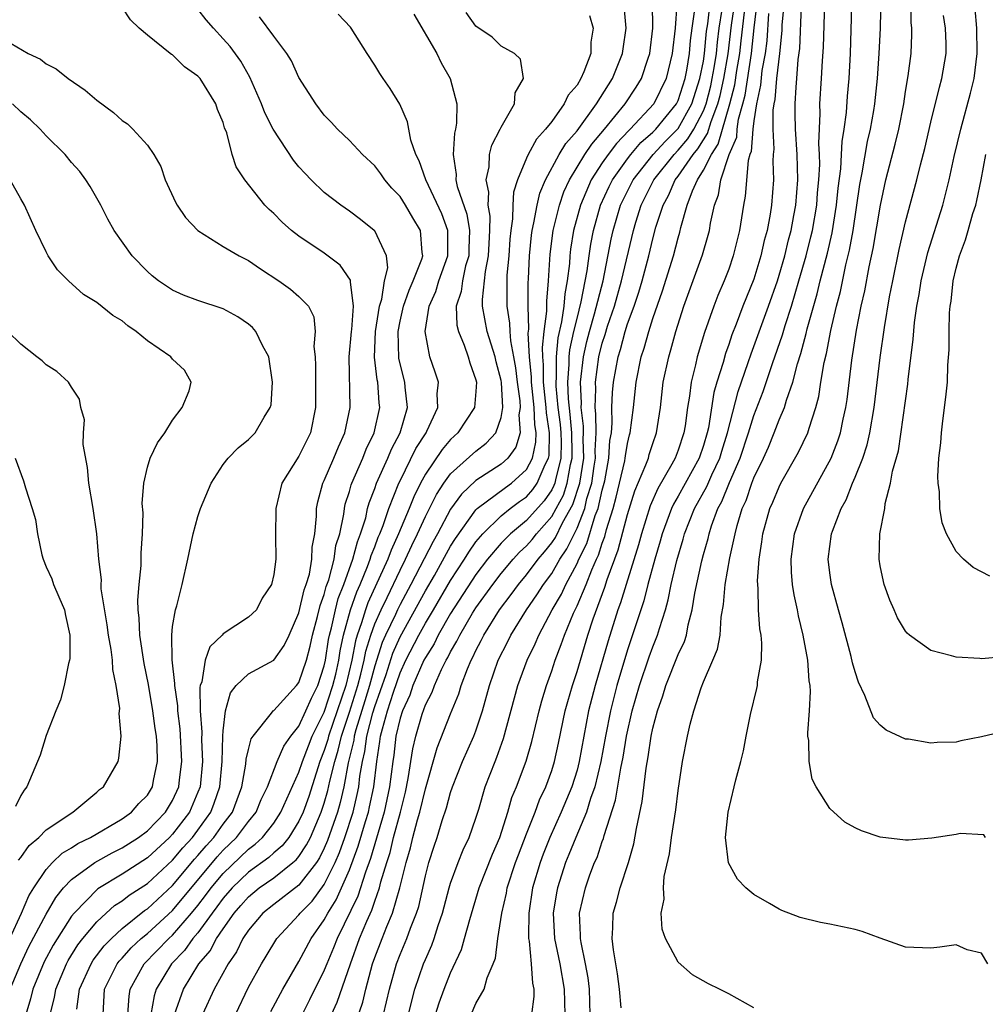
# Model space of a CAD drawing. Units: inches. Extents: x 2613000 to 2616000, y 1500000 to 1503000.
# Drawn here: x 2613677 to 2613753, y 1501302 to 1501380 of the extents above; entities that cross this region are included whole.
import ezdxf

# ---------------------------------------------------------------- set-up
doc = ezdxf.new("R2010")
doc.units = ezdxf.units.IN
doc.header["$MEASUREMENT"] = 0
doc.layers.add('LD26131500_2ft', color=183, linetype='Continuous')

msp = doc.modelspace()

# ---------------------------------------------------------------- linework, layer by layer
at = {"layer": 'LD26131500_2ft'}
for points, elevation in [([(2613753.517, 1501305), (2613753, 1501305.835), (2613751.883, 1501306.117), (2613751, 1501306.499), (2613749.697, 1501306.303), (2613749, 1501306.239), (2613747, 1501306.303), (2613745, 1501307.017), (2613743.564, 1501307.564), (2613743, 1501307.723), (2613741, 1501308.147), (2613740.256, 1501308.256), (2613738.66, 1501308.66), (2613737.208, 1501309.207), (2613737, 1501309.312), (2613736.229, 1501309.771), (2613735, 1501310.47), (2613734.352, 1501311), (2613733.689, 1501311.688), (2613732.973, 1501312.973), (2613732.753, 1501315), (2613732.949, 1501317), (2613733.443, 1501319), (2613733.56, 1501319.56), (2613733.953, 1501321), (2613734.163, 1501321.837), (2613734.371, 1501323), (2613734.721, 1501324.722), (2613735.236, 1501326.764), (2613735.276, 1501327), (2613735.294, 1501327.294), (2613735.596, 1501329), (2613735.634, 1501330.367), (2613735.57, 1501331), (2613735.478, 1501331.478), (2613735.371, 1501333), (2613735.339, 1501334.661), (2613735.295, 1501335), (2613735.286, 1501335.286), (2613735.42, 1501337), (2613735.633, 1501338.367), (2613735.708, 1501339), (2613736.268, 1501341), (2613736.495, 1501341.505), (2613737, 1501342.729), (2613737.138, 1501343), (2613738.532, 1501345.468), (2613739.264, 1501347), (2613739.361, 1501347.361), (2613739.902, 1501349), (2613740.134, 1501349.867), (2613740.299, 1501351), (2613740.551, 1501352.551), (2613740.733, 1501353.267), (2613741.072, 1501355.072), (2613741.525, 1501357), (2613741.838, 1501358.162), (2613742.282, 1501360.282), (2613742.569, 1501361.431), (2613742.838, 1501363), (2613743.375, 1501366.625), (2613743.561, 1501367.561), (2613743.977, 1501370.023), (2613744.214, 1501371), (2613744.484, 1501372.484), (2613744.562, 1501373), (2613744.785, 1501375), (2613744.92, 1501377), (2613745.002, 1501379), (2613745.083, 1501383.083)], 8174), ([(2613753.331, 1501315), (2613753.201, 1501315.201), (2613751.308, 1501315.308), (2613751, 1501315.237), (2613749.072, 1501314.928), (2613747.23, 1501314.77), (2613747, 1501314.778), (2613745, 1501315.024), (2613743.515, 1501315.515), (2613743, 1501315.741), (2613742.192, 1501316.192), (2613741, 1501317.289), (2613739.925, 1501319), (2613739.614, 1501319.614), (2613739.361, 1501321), (2613739.33, 1501322.669), (2613739.272, 1501323), (2613739.253, 1501323.253), (2613739.387, 1501325), (2613739.475, 1501326.525), (2613739.438, 1501327), (2613739.372, 1501327.372), (2613739.27, 1501329), (2613738.901, 1501331), (2613738.523, 1501332.523), (2613738.44, 1501333), (2613738.173, 1501334.173), (2613738.059, 1501335), (2613737.965, 1501335.965), (2613737.937, 1501337), (2613738.198, 1501339), (2613738.916, 1501341), (2613741.098, 1501345), (2613741.645, 1501346.355), (2613741.855, 1501347), (2613742.063, 1501348.063), (2613742.274, 1501349), (2613742.368, 1501349.632), (2613742.748, 1501352.748), (2613743.118, 1501355.118), (2613743.481, 1501357), (2613743.769, 1501358.231), (2613744.13, 1501360.13), (2613744.44, 1501361.56), (2613745.003, 1501365), (2613745.441, 1501367), (2613746.18, 1501369.82), (2613746.465, 1501371), (2613746.852, 1501373), (2613747, 1501373.983), (2613747.212, 1501375.212), (2613747.44, 1501377), (2613747.504, 1501378.496), (2613747.501, 1501379), (2613747.453, 1501379.453), (2613747.405, 1501382.595)], 8172), ([(2613737.424, 1501381.424), (2613737.217, 1501379.217), (2613737.199, 1501378.801), (2613737.02, 1501377), (2613736.788, 1501375), (2613736.653, 1501373.347), (2613736.578, 1501373), (2613736.505, 1501372.505), (2613736.491, 1501371), (2613736.577, 1501369.423), (2613736.525, 1501369), (2613736.487, 1501368.487), (2613736.547, 1501367), (2613736.393, 1501365), (2613736.288, 1501364.288), (2613736.043, 1501363), (2613735.811, 1501362.189), (2613735.556, 1501361), (2613735, 1501359.139), (2613734.128, 1501357), (2613733.597, 1501355.597), (2613733.253, 1501354.747), (2613733, 1501353.967), (2613732.741, 1501353.259), (2613732.553, 1501352.553), (2613732.069, 1501351), (2613731.83, 1501350.17), (2613731.395, 1501347.395), (2613731.303, 1501347), (2613731, 1501345.976), (2613730.666, 1501345), (2613729, 1501341.97), (2613728.639, 1501341.361), (2613728.476, 1501341), (2613727.728, 1501339), (2613727.573, 1501338.427), (2613727.149, 1501337), (2613726.614, 1501335), (2613726.289, 1501333.711), (2613725, 1501329.836), (2613724.159, 1501327), (2613723.641, 1501325), (2613723.241, 1501323), (2613722.881, 1501321), (2613722.412, 1501319), (2613722.074, 1501318.074), (2613721.751, 1501317), (2613720.903, 1501315), (2613720.363, 1501313.637), (2613720.091, 1501313), (2613719.445, 1501311), (2613719.374, 1501310.626), (2613719.125, 1501309), (2613719.226, 1501307), (2613719.629, 1501305), (2613719.987, 1501303), (2613720.023, 1501301)], 8182), ([(2613679.323, 1501301), (2613679.659, 1501302.341), (2613679.748, 1501303), (2613680.602, 1501305), (2613680.74, 1501305.26), (2613681.51, 1501306.49), (2613681.905, 1501307), (2613683, 1501308.322), (2613683.732, 1501309), (2613684.402, 1501309.598), (2613685, 1501309.984), (2613685.568, 1501310.432), (2613687, 1501311.359), (2613689, 1501313.191), (2613689.819, 1501314.181), (2613690.567, 1501315), (2613691, 1501315.571), (2613692.019, 1501317), (2613692.3, 1501317.7), (2613692.737, 1501319), (2613692.921, 1501321), (2613692.972, 1501323), (2613693, 1501323.433), (2613693.181, 1501325), (2613693.574, 1501326.426), (2613694.04, 1501327), (2613695, 1501327.94), (2613697, 1501329.009), (2613697.837, 1501330.162), (2613698.225, 1501331), (2613699, 1501332.752), (2613699.413, 1501334.587), (2613699.57, 1501335), (2613699.822, 1501335.822), (2613700.027, 1501337), (2613700.055, 1501337.945), (2613700.264, 1501339), (2613700.389, 1501340.389), (2613700.385, 1501341), (2613700.478, 1501341.522), (2613700.889, 1501343), (2613701, 1501343.22), (2613701.767, 1501345), (2613702.117, 1501345.884), (2613702.634, 1501347), (2613703.044, 1501349), (2613702.976, 1501353), (2613703.143, 1501355), (2613703.171, 1501355.171), (2613703.3, 1501357), (2613703.066, 1501358.934), (2613703.072, 1501359.072), (2613702.263, 1501360.262), (2613701, 1501361.206), (2613699, 1501362.532), (2613698.397, 1501363), (2613697.658, 1501363.658), (2613697, 1501364.347), (2613696.651, 1501364.651), (2613696.303, 1501365), (2613694.708, 1501367), (2613694.026, 1501368.026), (2613693.714, 1501369), (2613693.281, 1501370.719), (2613693.115, 1501371.115), (2613693, 1501371.522), (2613692.561, 1501372.561), (2613692.417, 1501373), (2613691.171, 1501375), (2613691, 1501375.201), (2613689.929, 1501375.929), (2613689, 1501376.873), (2613688.914, 1501376.914), (2613688.802, 1501377), (2613687, 1501378.449), (2613686.345, 1501379), (2613685.654, 1501379.654), (2613685, 1501380.661)], 8216), ([(2613681.411, 1501301.411), (2613681.638, 1501303), (2613682.544, 1501305), (2613682.72, 1501305.28), (2613683.586, 1501306.414), (2613684.154, 1501307), (2613685, 1501307.793), (2613686.781, 1501309.219), (2613687, 1501309.36), (2613689, 1501311.184), (2613690.736, 1501313.264), (2613691, 1501313.554), (2613691.658, 1501314.342), (2613692.263, 1501315), (2613693, 1501316.041), (2613693.731, 1501317), (2613694.481, 1501319), (2613694.798, 1501320.798), (2613694.827, 1501321.174), (2613695, 1501321.943), (2613695.214, 1501322.786), (2613695.361, 1501323), (2613696.811, 1501324.811), (2613696.945, 1501325), (2613697, 1501325.043), (2613698.798, 1501327), (2613699, 1501327.253), (2613699.595, 1501329), (2613699.883, 1501330.117), (2613700.068, 1501331), (2613700.458, 1501332.458), (2613700.665, 1501333.335), (2613701, 1501334.215), (2613701.163, 1501334.836), (2613701.355, 1501335.355), (2613701.794, 1501337), (2613701.928, 1501338.072), (2613702.231, 1501339), (2613702.557, 1501340.557), (2613702.592, 1501341), (2613702.66, 1501341.34), (2613703, 1501342.363), (2613703.13, 1501342.87), (2613703.182, 1501343), (2613704.044, 1501345), (2613704.308, 1501345.691), (2613704.953, 1501347), (2613705.393, 1501349), (2613705.352, 1501349.352), (2613705.227, 1501351), (2613705.185, 1501351.185), (2613704.976, 1501352.977), (2613705.058, 1501355), (2613705.376, 1501357), (2613705.558, 1501357.558), (2613705.774, 1501359), (2613706.027, 1501360.027), (2613705.927, 1501361), (2613705, 1501362.954), (2613704.959, 1501363), (2613703.87, 1501363.87), (2613703, 1501364.516), (2613702.302, 1501365), (2613701, 1501365.995), (2613699.963, 1501367), (2613699.487, 1501367.487), (2613699, 1501368.015), (2613698.553, 1501368.553), (2613696.946, 1501371), (2613696.299, 1501372.299), (2613696.033, 1501373), (2613695.122, 1501375.123), (2613694.387, 1501376.387), (2613693.543, 1501377.543), (2613693, 1501378.162), (2613692.226, 1501379), (2613691.658, 1501379.658), (2613691, 1501380.501)], 8214), ([(2613693.966, 1501301), (2613695, 1501303.146), (2613696.022, 1501305), (2613696.4, 1501305.6), (2613697.241, 1501307), (2613699, 1501308.864), (2613699.098, 1501309), (2613700.035, 1501309.965), (2613701, 1501311.262), (2613701.861, 1501313), (2613702.207, 1501313.793), (2613702.637, 1501315), (2613703.279, 1501317), (2613703.609, 1501318.392), (2613703.731, 1501319), (2613703.826, 1501319.826), (2613704.026, 1501321), (2613704.217, 1501321.783), (2613704.373, 1501323), (2613704.851, 1501324.851), (2613705, 1501325.339), (2613705.886, 1501327.886), (2613706.431, 1501329.569), (2613707, 1501330.868), (2613709, 1501334.485), (2613709.71, 1501335.71), (2613711, 1501338.016), (2613711.373, 1501338.626), (2613713, 1501340.899), (2613713.105, 1501341), (2613715.33, 1501342.67), (2613715.804, 1501343), (2613717, 1501344.084), (2613717.473, 1501345), (2613717.747, 1501346.253), (2613717.761, 1501347), (2613717.66, 1501347.66), (2613717.612, 1501349), (2613717.397, 1501351), (2613717.397, 1501351.397), (2613717.238, 1501353), (2613717.139, 1501354.86), (2613717.179, 1501355.179), (2613717.143, 1501357), (2613717.147, 1501358.853), (2613717.171, 1501359.171), (2613717.23, 1501361), (2613717.389, 1501362.611), (2613717.441, 1501363), (2613717.585, 1501363.585), (2613717.841, 1501365), (2613718.059, 1501365.94), (2613718.516, 1501367), (2613719.599, 1501369), (2613720.12, 1501369.88), (2613721, 1501370.88), (2613722.538, 1501373), (2613723.813, 1501375), (2613724.61, 1501377), (2613724.645, 1501377.355), (2613724.887, 1501379), (2613724.726, 1501380.726)], 8202), ([(2613696.78, 1501301.22), (2613697.726, 1501303), (2613699, 1501305.19), (2613699.955, 1501307), (2613701, 1501308.473), (2613701.274, 1501309), (2613701.949, 1501310.051), (2613703, 1501312.433), (2613703.694, 1501314.306), (2613704.264, 1501316.264), (2613704.493, 1501317), (2613704.59, 1501317.41), (2613704.91, 1501319), (2613705.15, 1501321), (2613705.409, 1501322.591), (2613705.457, 1501323), (2613705.595, 1501323.595), (2613706.001, 1501325), (2613706.47, 1501326.47), (2613707, 1501327.998), (2613707.458, 1501329), (2613708.477, 1501331), (2613709, 1501331.933), (2613709.646, 1501333), (2613711, 1501335.321), (2613712.096, 1501337), (2613712.439, 1501337.561), (2613713, 1501338.359), (2613713.537, 1501339), (2613715, 1501340.416), (2613715.72, 1501341), (2613716.448, 1501341.553), (2613717, 1501341.937), (2613717.499, 1501342.501), (2613717.846, 1501343), (2613718.48, 1501344.48), (2613718.749, 1501345), (2613718.794, 1501345.206), (2613718.827, 1501347), (2613718.585, 1501348.585), (2613718.571, 1501349), (2613718.357, 1501351), (2613718.359, 1501352.359), (2613718.295, 1501353), (2613718.255, 1501353.745), (2613718.395, 1501355), (2613718.609, 1501356.609), (2613718.602, 1501357.398), (2613718.756, 1501359), (2613718.877, 1501361.123), (2613719.121, 1501363), (2613719.612, 1501365), (2613719.962, 1501366.038), (2613720.4, 1501367), (2613721.618, 1501369), (2613722.169, 1501369.831), (2613723.171, 1501371), (2613724.811, 1501373), (2613725.674, 1501374.326), (2613726.093, 1501375), (2613726.621, 1501376.621), (2613726.76, 1501377), (2613726.996, 1501379), (2613726.978, 1501380.978)], 8200), ([(2613728.898, 1501380.899), (2613728.753, 1501379), (2613728.54, 1501377), (2613728.057, 1501375), (2613727.079, 1501373), (2613725.21, 1501371), (2613725.097, 1501370.902), (2613724.117, 1501369.883), (2613723.463, 1501369), (2613723, 1501368.331), (2613722.131, 1501367), (2613721.49, 1501365.49), (2613721.266, 1501365), (2613720.73, 1501363), (2613720.49, 1501361.51), (2613720.428, 1501361), (2613720.394, 1501360.394), (2613720.232, 1501359), (2613720.026, 1501357.974), (2613719.95, 1501357), (2613719.778, 1501355.778), (2613719.487, 1501354.513), (2613719.346, 1501353), (2613719.344, 1501351.344), (2613719.314, 1501351), (2613719.326, 1501350.674), (2613719.492, 1501349), (2613719.662, 1501347.662), (2613719.725, 1501347), (2613719.742, 1501346.258), (2613719.722, 1501345), (2613719.284, 1501343.284), (2613719.234, 1501343), (2613719.177, 1501342.823), (2613719, 1501342.49), (2613718.389, 1501341.611), (2613717, 1501340.045), (2613715.741, 1501339), (2613715.357, 1501338.643), (2613715, 1501338.253), (2613713.929, 1501337), (2613713, 1501335.794), (2613711, 1501332.695), (2613710.014, 1501331), (2613709.687, 1501330.312), (2613709, 1501329.235), (2613708.881, 1501329), (2613708.019, 1501327), (2613707.761, 1501326.239), (2613707.185, 1501325), (2613707, 1501324.413), (2613706.671, 1501323), (2613706.496, 1501321.504), (2613706.414, 1501321), (2613706.167, 1501319), (2613705.743, 1501317), (2613704.662, 1501313.338), (2613704.257, 1501312.256), (2613703.653, 1501310.347), (2613702.017, 1501307), (2613701.735, 1501306.265), (2613701.198, 1501305), (2613701, 1501304.499), (2613699.84, 1501302.16), (2613699.245, 1501301)], 8198), ([(2613703.023, 1501298.977), (2613704.039, 1501301.961), (2613704.281, 1501303), (2613704.826, 1501305), (2613705, 1501305.496), (2613705.575, 1501307), (2613705.956, 1501307.956), (2613706.408, 1501309), (2613706.987, 1501311), (2613707.469, 1501313), (2613707.824, 1501314.176), (2613708.015, 1501315), (2613708.375, 1501316.375), (2613708.567, 1501317), (2613709, 1501318.845), (2613709.93, 1501322.07), (2613711, 1501324.776), (2613711.653, 1501326.347), (2613711.84, 1501327), (2613712.335, 1501328.335), (2613712.622, 1501329), (2613712.763, 1501329.237), (2613713, 1501329.766), (2613713.427, 1501330.573), (2613713.628, 1501331), (2613714.874, 1501333), (2613715.792, 1501334.208), (2613716.361, 1501335), (2613717, 1501335.755), (2613717.937, 1501337), (2613718.433, 1501337.567), (2613719, 1501338.279), (2613719.291, 1501338.709), (2613719.862, 1501339.861), (2613720.68, 1501341.32), (2613721.216, 1501343), (2613721.534, 1501345), (2613721.499, 1501346.501), (2613721.521, 1501347), (2613721.517, 1501347.517), (2613721.338, 1501349), (2613721.348, 1501349.348), (2613721.275, 1501351), (2613721.502, 1501353), (2613721.782, 1501354.218), (2613721.983, 1501355), (2613722.396, 1501356.396), (2613723.061, 1501359), (2613723.707, 1501362.293), (2613723.862, 1501363), (2613724.452, 1501365), (2613724.623, 1501365.377), (2613725.446, 1501367), (2613727.016, 1501369), (2613727.972, 1501370.028), (2613729, 1501371.05), (2613730.089, 1501373), (2613730.729, 1501375), (2613731, 1501376.393), (2613731.094, 1501377), (2613731.257, 1501378.743), (2613731.34, 1501379.34), (2613731.532, 1501381)], 8194), ([(2613705.698, 1501301), (2613706.16, 1501303), (2613706.715, 1501305), (2613707, 1501305.749), (2613707.532, 1501307), (2613707.827, 1501307.827), (2613708.307, 1501309), (2613708.473, 1501309.527), (2613709, 1501311.961), (2613709.267, 1501313), (2613709.685, 1501314.315), (2613709.925, 1501315), (2613710.334, 1501316.333), (2613710.672, 1501317.328), (2613711, 1501318.548), (2613711.152, 1501319), (2613711.951, 1501321), (2613712.836, 1501323), (2613713, 1501323.434), (2613713.517, 1501325), (2613714.066, 1501327), (2613714.768, 1501329), (2613715.522, 1501330.478), (2613715.771, 1501331), (2613717.013, 1501333), (2613717.83, 1501334.17), (2613718.348, 1501335), (2613719, 1501335.879), (2613719.648, 1501337), (2613720.195, 1501337.805), (2613721, 1501339.464), (2613721.607, 1501341), (2613721.788, 1501341.788), (2613722.164, 1501343), (2613722.351, 1501344.351), (2613722.456, 1501345), (2613722.443, 1501345.557), (2613722.506, 1501347), (2613722.494, 1501348.494), (2613722.433, 1501349), (2613722.48, 1501350.48), (2613722.456, 1501351), (2613722.725, 1501353), (2613723, 1501354.091), (2613723.226, 1501354.774), (2613723.417, 1501355.417), (2613723.963, 1501357), (2613724.531, 1501359), (2613725.464, 1501363), (2613725.658, 1501363.658), (2613726.079, 1501365), (2613727.083, 1501367), (2613728.677, 1501369), (2613729, 1501369.332), (2613729.771, 1501370.229), (2613730.236, 1501371), (2613731, 1501372.455), (2613731.212, 1501373), (2613731.577, 1501374.423), (2613731.704, 1501375), (2613731.856, 1501375.856), (2613732.034, 1501377), (2613732.116, 1501377.884), (2613732.254, 1501379), (2613732.479, 1501380.479)], 8192), ([(2613707.668, 1501301), (2613707.918, 1501302.082), (2613708.172, 1501303), (2613708.856, 1501305), (2613709, 1501305.351), (2613709.519, 1501306.481), (2613709.709, 1501307), (2613710.019, 1501308.019), (2613710.368, 1501309), (2613710.883, 1501311), (2613711, 1501311.389), (2613711.593, 1501313), (2613711.99, 1501314.01), (2613712.466, 1501315), (2613713, 1501316.524), (2613713.219, 1501317.219), (2613713.738, 1501319), (2613714.51, 1501321), (2613714.659, 1501321.341), (2613715.192, 1501322.808), (2613716.312, 1501327), (2613717.05, 1501329), (2613717.684, 1501330.315), (2613717.965, 1501331), (2613719.039, 1501333), (2613719.76, 1501334.241), (2613720.107, 1501335), (2613721, 1501336.663), (2613721.151, 1501337), (2613721.766, 1501338.234), (2613722.448, 1501340.448), (2613722.666, 1501341), (2613723, 1501342.455), (2613723.188, 1501343.188), (2613723.529, 1501345), (2613723.608, 1501346.392), (2613723.715, 1501347), (2613723.779, 1501347.779), (2613723.763, 1501349), (2613723.817, 1501350.182), (2613723.886, 1501351), (2613724.245, 1501353), (2613724.432, 1501353.568), (2613724.807, 1501355), (2613725, 1501355.608), (2613725.512, 1501357), (2613725.893, 1501358.107), (2613726.153, 1501359), (2613726.686, 1501361), (2613727, 1501362.332), (2613727.248, 1501363.248), (2613727.806, 1501365), (2613728.232, 1501365.768), (2613728.768, 1501367), (2613729, 1501367.291), (2613730.183, 1501369), (2613730.561, 1501369.439), (2613731, 1501370.167), (2613731.336, 1501370.664), (2613731.612, 1501371.612), (2613732.153, 1501373), (2613732.326, 1501373.674), (2613732.618, 1501375), (2613732.969, 1501376.968), (2613733.232, 1501379.232), (2613733.475, 1501381)], 8190), ([(2613712.612, 1501301), (2613713, 1501301.871), (2613713.658, 1501303), (2613713.894, 1501303.894), (2613714.37, 1501305), (2613714.544, 1501305.456), (2613714.744, 1501307), (2613715.049, 1501309), (2613715.416, 1501310.584), (2613715.484, 1501311), (2613716.14, 1501313), (2613716.369, 1501313.631), (2613717, 1501315.283), (2613717.678, 1501317), (2613718.031, 1501317.969), (2613718.526, 1501319), (2613719, 1501320.293), (2613719.225, 1501321), (2613719.544, 1501322.456), (2613720.069, 1501325), (2613720.264, 1501325.736), (2613720.637, 1501327), (2613721, 1501328.11), (2613721.854, 1501331), (2613722.271, 1501332.271), (2613723.209, 1501334.791), (2613723.392, 1501335.392), (2613724.267, 1501337.733), (2613725, 1501340.54), (2613725.585, 1501342.415), (2613726.451, 1501344.451), (2613726.647, 1501345), (2613726.714, 1501345.286), (2613727, 1501346.158), (2613727.3, 1501347), (2613727.595, 1501349), (2613727.828, 1501351), (2613728.257, 1501353), (2613728.434, 1501353.566), (2613728.828, 1501355), (2613729.461, 1501357), (2613730.937, 1501361.063), (2613731.381, 1501362.619), (2613731.476, 1501363), (2613731.566, 1501363.566), (2613731.866, 1501365), (2613732.186, 1501365.813), (2613732.382, 1501367), (2613733.051, 1501369), (2613733.634, 1501370.366), (2613733.684, 1501371), (2613733.789, 1501371.789), (2613734.126, 1501373), (2613734.299, 1501373.701), (2613734.805, 1501377), (2613735.006, 1501379.006), (2613735.262, 1501381)], 8186), ([(2613722.034, 1501301), (2613721.988, 1501303), (2613721.889, 1501303.889), (2613721.677, 1501305), (2613721.315, 1501306.685), (2613721.271, 1501307), (2613721.277, 1501307.277), (2613721.2, 1501309), (2613721.658, 1501311), (2613722.024, 1501312.024), (2613722.395, 1501313), (2613722.588, 1501313.412), (2613723, 1501314.668), (2613723.096, 1501314.904), (2613723.151, 1501315.151), (2613724.049, 1501317.951), (2613724.462, 1501320.462), (2613724.646, 1501321.354), (2613724.921, 1501323), (2613725.371, 1501325), (2613725.941, 1501327), (2613726.715, 1501329.285), (2613727, 1501330.073), (2613727.381, 1501331), (2613727.519, 1501331.519), (2613727.997, 1501333), (2613728.224, 1501333.776), (2613728.459, 1501335), (2613728.905, 1501336.905), (2613729.41, 1501338.59), (2613729.516, 1501339), (2613730.307, 1501341), (2613731.263, 1501342.737), (2613731.661, 1501343.661), (2613732.293, 1501345), (2613732.451, 1501345.548), (2613732.914, 1501347), (2613733.748, 1501350.252), (2613734.553, 1501352.553), (2613734.77, 1501353.23), (2613735, 1501353.819), (2613736.157, 1501357), (2613736.855, 1501359), (2613737, 1501359.457), (2613737.438, 1501361), (2613737.737, 1501362.263), (2613737.937, 1501363), (2613738.165, 1501364.165), (2613738.305, 1501365), (2613738.465, 1501367), (2613738.41, 1501369), (2613738.278, 1501371), (2613738.253, 1501372.253), (2613738.261, 1501373), (2613738.329, 1501374.329), (2613738.405, 1501375), (2613738.509, 1501376.509), (2613738.618, 1501377.382), (2613738.766, 1501380.766)], 8180), ([(2613724.491, 1501301.509), (2613724.365, 1501303), (2613724.211, 1501304.211), (2613723.894, 1501306.105), (2613723.794, 1501307), (2613723.839, 1501307.839), (2613723.872, 1501309), (2613724.136, 1501309.864), (2613724.409, 1501311), (2613725.061, 1501313), (2613725.501, 1501314.498), (2613725.701, 1501315.701), (2613726.166, 1501317.833), (2613726.46, 1501320.46), (2613726.638, 1501321.362), (2613726.869, 1501323), (2613727, 1501323.636), (2613727.36, 1501325), (2613727.798, 1501326.202), (2613728.026, 1501327), (2613729, 1501329.448), (2613729.502, 1501330.498), (2613729.65, 1501331), (2613729.797, 1501331.797), (2613730.12, 1501333), (2613730.324, 1501334.324), (2613730.871, 1501336.871), (2613731, 1501337.361), (2613731.374, 1501338.626), (2613731.449, 1501339), (2613731.647, 1501339.647), (2613732.148, 1501341), (2613732.45, 1501341.551), (2613733.062, 1501343.062), (2613733.913, 1501345), (2613734.578, 1501347), (2613735, 1501348.365), (2613735.738, 1501350.262), (2613736.469, 1501352.469), (2613737.264, 1501354.736), (2613737.468, 1501355.468), (2613737.97, 1501357), (2613738.563, 1501359), (2613739.134, 1501361), (2613739.511, 1501362.49), (2613739.622, 1501363), (2613739.965, 1501365), (2613740.036, 1501365.964), (2613740.142, 1501367), (2613740.202, 1501368.202), (2613740.185, 1501369), (2613740.131, 1501369.869), (2613740.238, 1501372.238), (2613740.222, 1501373), (2613740.348, 1501375), (2613740.42, 1501376.42), (2613740.497, 1501377.503), (2613740.611, 1501381)], 8178), ([(2613735, 1501301.512), (2613733, 1501302.62), (2613732.271, 1501303), (2613731.404, 1501303.404), (2613730.132, 1501304.132), (2613729, 1501305.127), (2613728.005, 1501307), (2613727.739, 1501307.739), (2613727.671, 1501309), (2613727.887, 1501310.113), (2613727.83, 1501311), (2613727.905, 1501311.905), (2613728.315, 1501313.685), (2613728.489, 1501315), (2613728.817, 1501317.183), (2613729, 1501318.702), (2613729.344, 1501321), (2613729.738, 1501323), (2613729.95, 1501323.951), (2613730.246, 1501325), (2613730.812, 1501326.812), (2613731, 1501327.287), (2613731.758, 1501329), (2613732.127, 1501329.873), (2613732.318, 1501331), (2613732.416, 1501332.416), (2613732.597, 1501333.403), (2613732.732, 1501335), (2613733.101, 1501337.101), (2613733.501, 1501339), (2613733.666, 1501339.666), (2613734.068, 1501341), (2613734.371, 1501341.628), (2613734.834, 1501343), (2613735, 1501343.423), (2613735.762, 1501345), (2613736.145, 1501345.855), (2613736.612, 1501347), (2613737, 1501348.024), (2613737.425, 1501349), (2613737.58, 1501349.58), (2613738.085, 1501351), (2613738.448, 1501352.448), (2613738.723, 1501353.277), (2613739.143, 1501354.857), (2613739.221, 1501355.221), (2613740.011, 1501357.99), (2613740.25, 1501359), (2613740.81, 1501361.19), (2613741.18, 1501362.819), (2613741.535, 1501365), (2613741.669, 1501366.331), (2613741.871, 1501367.871), (2613741.933, 1501369), (2613741.97, 1501370.03), (2613742.133, 1501371), (2613742.311, 1501372.311), (2613742.393, 1501373.607), (2613742.527, 1501375), (2613742.632, 1501377), (2613742.734, 1501380.734)], 8176), ([(2613754.721, 1501329.279), (2613753, 1501329.112), (2613752.864, 1501329.136), (2613751, 1501329.237), (2613750.639, 1501329.361), (2613749, 1501329.782), (2613747.308, 1501331), (2613747.135, 1501331.135), (2613747, 1501331.295), (2613746.371, 1501332.37), (2613746.084, 1501333), (2613745.75, 1501333.75), (2613745.303, 1501335), (2613745.238, 1501335.237), (2613745, 1501336.475), (2613744.915, 1501337), (2613744.973, 1501339), (2613745.348, 1501341), (2613745.394, 1501341.394), (2613745.811, 1501343), (2613745.968, 1501343.968), (2613746.425, 1501345.575), (2613747.164, 1501350.836), (2613747.196, 1501351.196), (2613747.608, 1501354.392), (2613747.71, 1501355.71), (2613747.893, 1501357), (2613748.071, 1501357.929), (2613748.225, 1501359), (2613748.756, 1501361.244), (2613749.937, 1501365), (2613750.162, 1501365.838), (2613750.448, 1501367), (2613750.852, 1501368.852), (2613751.36, 1501371), (2613752.138, 1501373.862), (2613752.419, 1501375), (2613752.676, 1501377), (2613752.634, 1501379), (2613752.517, 1501380.517)], 8168), ([(2613683.498, 1501301), (2613683.621, 1501303), (2613684.614, 1501305), (2613684.781, 1501305.22), (2613685, 1501305.446), (2613685.731, 1501306.269), (2613686.515, 1501307), (2613687, 1501307.4), (2613689, 1501309.213), (2613692.532, 1501313.468), (2613693, 1501313.977), (2613694.06, 1501315), (2613695, 1501316.25), (2613695.605, 1501317), (2613696.016, 1501317.984), (2613696.514, 1501319), (2613697.278, 1501321), (2613697.794, 1501322.206), (2613698.358, 1501323), (2613699, 1501323.806), (2613699.55, 1501325), (2613699.987, 1501326.013), (2613700.49, 1501327), (2613701, 1501328.564), (2613701.095, 1501329), (2613701.341, 1501330.659), (2613701.413, 1501331), (2613701.568, 1501331.568), (2613701.877, 1501333), (2613702.111, 1501333.889), (2613702.547, 1501335), (2613703.273, 1501337), (2613703.62, 1501338.379), (2613703.873, 1501339), (2613704.277, 1501340.277), (2613704.428, 1501341), (2613704.545, 1501341.455), (2613705, 1501342.601), (2613705.141, 1501343), (2613706.032, 1501345), (2613706.312, 1501345.688), (2613707.014, 1501347), (2613707.597, 1501349), (2613707.404, 1501350.597), (2613707.384, 1501351), (2613707, 1501352.454), (2613706.898, 1501352.898), (2613706.84, 1501355), (2613707, 1501355.815), (2613707.263, 1501357), (2613707.714, 1501358.286), (2613708.039, 1501359), (2613708.721, 1501360.721), (2613708.797, 1501361), (2613708.751, 1501361.249), (2613708.61, 1501363), (2613707.998, 1501363.998), (2613707.422, 1501365), (2613707, 1501365.673), (2613706.347, 1501366.347), (2613705.799, 1501367), (2613705.476, 1501367.476), (2613705, 1501368.094), (2613704.024, 1501369), (2613703, 1501370.097), (2613702.039, 1501371), (2613701.548, 1501371.548), (2613701, 1501372.125), (2613700.328, 1501373), (2613699, 1501375.091), (2613698.407, 1501376.406), (2613698.039, 1501377), (2613697, 1501378.365), (2613695.884, 1501379.884)], 8212), ([(2613685.465, 1501301), (2613685.549, 1501302.451), (2613685.65, 1501303), (2613686.758, 1501305), (2613688.693, 1501307), (2613689, 1501307.278), (2613690.498, 1501309), (2613691, 1501309.612), (2613691.608, 1501310.392), (2613692.041, 1501311), (2613693, 1501312.147), (2613695, 1501314.071), (2613695.537, 1501314.463), (2613696.107, 1501315), (2613697, 1501316.129), (2613697.575, 1501317), (2613699, 1501320.15), (2613699.279, 1501321), (2613699.751, 1501322.249), (2613700.053, 1501323), (2613701, 1501324.912), (2613701.689, 1501327), (2613701.91, 1501327.91), (2613702.147, 1501329), (2613702.257, 1501329.743), (2613702.522, 1501331), (2613703.073, 1501333), (2613703.577, 1501334.423), (2613703.838, 1501335), (2613704.432, 1501336.432), (2613704.643, 1501337), (2613704.715, 1501337.285), (2613705, 1501337.985), (2613705.272, 1501338.728), (2613705.396, 1501339), (2613705.653, 1501339.653), (2613706.102, 1501341), (2613706.905, 1501343), (2613707, 1501343.2), (2613708.256, 1501345.744), (2613709.054, 1501347), (2613709.113, 1501347.113), (2613709.995, 1501349), (2613709.938, 1501350.062), (2613710.026, 1501351), (2613709.788, 1501351.788), (2613709.366, 1501353), (2613708.983, 1501355), (2613709.296, 1501357), (2613709.828, 1501358.172), (2613710.078, 1501359), (2613710.789, 1501361), (2613710.777, 1501361.223), (2613710.781, 1501363), (2613710.299, 1501364.299), (2613709.025, 1501367), (2613708.512, 1501368.512), (2613708.251, 1501369), (2613707.86, 1501370.14), (2613707.597, 1501371.597), (2613706.977, 1501372.977), (2613706.222, 1501374.222), (2613705.665, 1501375), (2613705.401, 1501375.401), (2613705, 1501376.07), (2613704.387, 1501377), (2613703.132, 1501379), (2613703.073, 1501379.073), (2613702.107, 1501380.108)], 8210), ([(2613708.088, 1501380.088), (2613709.9, 1501377), (2613710.262, 1501376.262), (2613710.973, 1501375), (2613711.491, 1501373), (2613711.473, 1501371.473), (2613711.387, 1501371), (2613711.301, 1501370.698), (2613711.191, 1501369), (2613711.433, 1501367.433), (2613711.417, 1501367), (2613711.524, 1501366.476), (2613712.284, 1501364.284), (2613712.488, 1501363), (2613712.428, 1501361.572), (2613712.427, 1501361), (2613712.188, 1501360.188), (2613711.926, 1501359), (2613711.833, 1501358.167), (2613711.449, 1501357), (2613711.499, 1501355.499), (2613711.612, 1501355), (2613712.073, 1501353.927), (2613712.395, 1501353), (2613712.528, 1501352.528), (2613713, 1501351.186), (2613713.043, 1501351), (2613713, 1501350.267), (2613712.887, 1501349), (2613711.576, 1501347), (2613711, 1501346.475), (2613710.323, 1501345.677), (2613709, 1501343.724), (2613708.61, 1501343), (2613708.079, 1501341.921), (2613707.712, 1501341), (2613706.872, 1501339), (2613706.286, 1501337.714), (2613706.025, 1501337), (2613704.454, 1501333.545), (2613704.262, 1501333), (2613703.956, 1501331.956), (2613703.611, 1501331), (2613703.466, 1501330.534), (2613703.184, 1501329), (2613702.709, 1501327), (2613702.033, 1501325), (2613701.331, 1501323), (2613701.27, 1501322.729), (2613701, 1501321.871), (2613700.656, 1501321), (2613699.767, 1501318.233), (2613699.322, 1501317), (2613699, 1501316.292), (2613698.185, 1501315), (2613697.663, 1501314.337), (2613697, 1501313.773), (2613696.601, 1501313.398), (2613695, 1501312.242), (2613693.706, 1501311), (2613693, 1501310.192), (2613692.504, 1501309.496), (2613692.118, 1501309), (2613691, 1501307.456), (2613690.611, 1501307), (2613689.942, 1501306.058), (2613688.912, 1501305), (2613687.701, 1501303), (2613687.527, 1501302.473), (2613687.282, 1501301)], 8208), ([(2613689.143, 1501301), (2613689.873, 1501303), (2613691.086, 1501305), (2613691.968, 1501306.032), (2613692.475, 1501307), (2613693, 1501307.774), (2613693.865, 1501309), (2613694.403, 1501309.598), (2613695, 1501310.305), (2613695.855, 1501311), (2613697, 1501311.801), (2613698.521, 1501313), (2613698.78, 1501313.22), (2613699, 1501313.499), (2613699.604, 1501314.396), (2613699.899, 1501315), (2613700.761, 1501317), (2613701, 1501317.712), (2613701.29, 1501318.71), (2613701.437, 1501319.437), (2613701.823, 1501321), (2613702.105, 1501321.895), (2613702.354, 1501323), (2613703, 1501324.895), (2613703.657, 1501327), (2613703.9, 1501327.9), (2613704.154, 1501329), (2613704.286, 1501329.715), (2613704.684, 1501331), (2613705, 1501331.874), (2613705.493, 1501333), (2613705.979, 1501333.979), (2613707, 1501336.143), (2613707.431, 1501337), (2613707.917, 1501338.083), (2613708.38, 1501339), (2613709, 1501340.362), (2613709.88, 1501342.12), (2613710.46, 1501343), (2613711, 1501343.748), (2613713, 1501345.542), (2613713.822, 1501346.178), (2613714.578, 1501347), (2613715, 1501348.213), (2613715.129, 1501349), (2613715.026, 1501350.974), (2613715, 1501351.133), (2613714.609, 1501352.609), (2613714.521, 1501353), (2613713.89, 1501355), (2613713.525, 1501357), (2613713.525, 1501357.525), (2613713.76, 1501359.76), (2613714.002, 1501361), (2613714.04, 1501361.96), (2613714.112, 1501363), (2613714.135, 1501364.135), (2613713.974, 1501365), (2613714.024, 1501366.024), (2613713.813, 1501367), (2613714.039, 1501368.039), (2613714.086, 1501369), (2613714.269, 1501369.731), (2613714.931, 1501371), (2613715, 1501371.168), (2613716.053, 1501373), (2613716.113, 1501373.887), (2613716.763, 1501375), (2613716.539, 1501376.539), (2613716.043, 1501377), (2613715, 1501377.582), (2613714.289, 1501378.289), (2613713, 1501379.159), (2613712.235, 1501380.235)], 8206), ([(2613721.993, 1501379.992), (2613722.267, 1501379), (2613722.104, 1501377.896), (2613722.1, 1501377), (2613721.55, 1501375.55), (2613721.302, 1501375), (2613721, 1501374.496), (2613720.307, 1501373.693), (2613719.991, 1501373), (2613719, 1501371.616), (2613718.513, 1501371), (2613717.787, 1501370.213), (2613717.131, 1501369), (2613717, 1501368.702), (2613716.29, 1501367), (2613715.982, 1501366.018), (2613715.932, 1501365), (2613715.905, 1501363.905), (2613715.754, 1501363), (2613715.684, 1501362.316), (2613715.591, 1501361), (2613715.456, 1501359.456), (2613715.44, 1501359), (2613715.44, 1501357), (2613715.659, 1501355.659), (2613715.672, 1501355), (2613715.727, 1501354.273), (2613715.985, 1501353), (2613716.136, 1501352.136), (2613716.269, 1501351), (2613716.475, 1501349.525), (2613716.503, 1501349), (2613716.406, 1501348.406), (2613716.498, 1501347), (2613716.153, 1501345.847), (2613715.528, 1501345), (2613715, 1501344.515), (2613713, 1501343.209), (2613711.854, 1501342.146), (2613711, 1501340.944), (2613709.952, 1501339), (2613709.604, 1501338.395), (2613707.861, 1501335), (2613707, 1501333.414), (2613706.794, 1501333), (2613706.635, 1501332.635), (2613705.852, 1501331), (2613705.592, 1501330.408), (2613705, 1501328.566), (2613704.576, 1501327), (2613704.214, 1501325.786), (2613703.498, 1501323.498), (2613703.37, 1501323), (2613703.328, 1501322.673), (2613702.895, 1501320.895), (2613702.548, 1501319), (2613702.256, 1501317.744), (2613702.04, 1501317), (2613701.261, 1501314.74), (2613701, 1501314.143), (2613700.625, 1501313.374), (2613700.373, 1501313), (2613699, 1501311.217), (2613697, 1501309.695), (2613696.144, 1501309), (2613695, 1501307.655), (2613694.561, 1501307), (2613694.055, 1501305.945), (2613693.387, 1501305), (2613692.281, 1501303), (2613691.364, 1501301)], 8204), ([(2613701.58, 1501301), (2613702.03, 1501301.97), (2613703.079, 1501305), (2613703.799, 1501307), (2613704.364, 1501308.364), (2613704.761, 1501309.239), (2613705, 1501309.964), (2613705.374, 1501311), (2613705.483, 1501311.482), (2613705.942, 1501313), (2613706.208, 1501313.792), (2613706.489, 1501315), (2613707.023, 1501317), (2613707.42, 1501318.58), (2613707.647, 1501319.647), (2613708.012, 1501321.988), (2613708.237, 1501323), (2613708.745, 1501324.745), (2613709, 1501325.47), (2613709.529, 1501326.471), (2613709.713, 1501327), (2613710.268, 1501328.268), (2613710.642, 1501329), (2613710.781, 1501329.219), (2613711, 1501329.679), (2613711.494, 1501330.507), (2613711.714, 1501331), (2613712.739, 1501332.739), (2613713, 1501333.157), (2613714.328, 1501335), (2613715, 1501335.868), (2613715.956, 1501337), (2613716.455, 1501337.545), (2613717, 1501338.052), (2613717.443, 1501338.557), (2613717.795, 1501339), (2613719, 1501340.367), (2613719.361, 1501341), (2613719.928, 1501342.072), (2613720.231, 1501343), (2613720.492, 1501344.492), (2613720.621, 1501345), (2613720.627, 1501345.373), (2613720.592, 1501347), (2613720.453, 1501348.453), (2613720.315, 1501349.684), (2613720.268, 1501351), (2613720.386, 1501352.386), (2613720.387, 1501353), (2613720.439, 1501353.561), (2613720.752, 1501355), (2613721, 1501356.043), (2613721.34, 1501357.34), (2613721.806, 1501359.806), (2613721.95, 1501361), (2613722.087, 1501361.913), (2613722.298, 1501363), (2613722.864, 1501365), (2613723.531, 1501366.469), (2613723.802, 1501367), (2613725, 1501368.672), (2613725.252, 1501369), (2613726.054, 1501369.947), (2613727, 1501370.767), (2613727.226, 1501371), (2613728.867, 1501373), (2613729, 1501373.275), (2613729.551, 1501375), (2613729.684, 1501375.684), (2613729.899, 1501377), (2613729.977, 1501378.023), (2613730.101, 1501379), (2613730.291, 1501380.291)], 8196), ([(2613709.809, 1501301), (2613710.091, 1501301.909), (2613710.485, 1501303), (2613711, 1501304.282), (2613711.855, 1501306.144), (2613712.108, 1501307), (2613712.506, 1501308.506), (2613713.252, 1501311), (2613714.318, 1501313.682), (2613714.89, 1501315), (2613715.533, 1501317), (2613715.854, 1501318.145), (2613716.208, 1501319), (2613716.972, 1501321.028), (2613717.427, 1501322.573), (2613717.997, 1501325), (2613718.208, 1501325.792), (2613718.575, 1501327), (2613719, 1501328.165), (2613719.273, 1501329), (2613719.753, 1501330.247), (2613720.002, 1501331), (2613720.717, 1501332.717), (2613721, 1501333.311), (2613721.716, 1501335), (2613722.168, 1501336.168), (2613722.541, 1501337), (2613722.694, 1501337.306), (2613723, 1501338.271), (2613723.202, 1501338.798), (2613723.345, 1501339.345), (2613723.858, 1501341), (2613724.102, 1501341.898), (2613724.371, 1501343), (2613724.777, 1501344.777), (2613724.819, 1501345), (2613724.829, 1501345.171), (2613725, 1501346.146), (2613725.162, 1501346.838), (2613725.216, 1501347), (2613725.46, 1501349), (2613725.673, 1501351), (2613726.085, 1501353), (2613726.324, 1501353.676), (2613726.674, 1501355), (2613727, 1501356.04), (2613727.768, 1501358.231), (2613728.636, 1501361), (2613729, 1501362.403), (2613729.139, 1501362.861), (2613729.222, 1501363.222), (2613729.719, 1501365), (2613730.125, 1501366.125), (2613730.524, 1501367), (2613731, 1501367.755), (2613731.629, 1501369), (2613732.181, 1501369.819), (2613733.102, 1501373), (2613733.478, 1501374.522), (2613733.649, 1501375.649), (2613733.889, 1501377), (2613733.988, 1501377.988), (2613734.248, 1501380.248)], 8188), ([(2613736.161, 1501380.161), (2613736.009, 1501377.991), (2613735.887, 1501377), (2613735.634, 1501375.634), (2613735.519, 1501374.481), (2613735.2, 1501373), (2613735, 1501371.655), (2613734.913, 1501371), (2613734.771, 1501369.229), (2613734.674, 1501369), (2613734.54, 1501368.54), (2613734.306, 1501365.694), (2613734.165, 1501365), (2613733.854, 1501363), (2613733.366, 1501361), (2613733, 1501359.941), (2613732.643, 1501359), (2613732.142, 1501357.858), (2613731.813, 1501357), (2613731.086, 1501354.914), (2613730.515, 1501353), (2613730.379, 1501352.379), (2613730.023, 1501351), (2613729.892, 1501349.892), (2613729.735, 1501349), (2613729.548, 1501347.548), (2613729.455, 1501347), (2613729, 1501345.612), (2613728.771, 1501345), (2613728.507, 1501344.507), (2613727.399, 1501342.601), (2613726.785, 1501341.215), (2613726.093, 1501339), (2613725.867, 1501338.133), (2613724.878, 1501335), (2613724.45, 1501333.55), (2613724.239, 1501333), (2613723.467, 1501330.533), (2613722.447, 1501327), (2613721.92, 1501325), (2613721.533, 1501323), (2613721.177, 1501321), (2613721, 1501320.318), (2613720.595, 1501319), (2613719.753, 1501317), (2613718.845, 1501315), (2613718.323, 1501313.677), (2613718.073, 1501313), (2613717.483, 1501311), (2613717.175, 1501309), (2613717.159, 1501307.158), (2613717.167, 1501307), (2613717.21, 1501306.79), (2613717.372, 1501305), (2613717.466, 1501303.466), (2613717.582, 1501303), (2613717.59, 1501302.41), (2613717.409, 1501301)], 8184), ([(2613755, 1501323.431), (2613753, 1501322.96), (2613751.366, 1501322.634), (2613751, 1501322.537), (2613749.486, 1501322.514), (2613749, 1501322.459), (2613747.241, 1501322.759), (2613747, 1501322.774), (2613745.471, 1501323.471), (2613745, 1501323.867), (2613744.459, 1501324.459), (2613743.783, 1501326.217), (2613743.263, 1501327.263), (2613743, 1501328.087), (2613742.803, 1501328.803), (2613742.693, 1501329.307), (2613741.978, 1501331.978), (2613741.679, 1501333), (2613741.13, 1501335), (2613741, 1501335.918), (2613740.871, 1501337), (2613741.14, 1501339), (2613741.204, 1501339.204), (2613741.905, 1501341), (2613742.301, 1501341.7), (2613742.786, 1501343), (2613743, 1501343.481), (2613743.61, 1501345), (2613743.965, 1501346.035), (2613744.181, 1501347), (2613744.519, 1501349), (2613745, 1501352.944), (2613745.329, 1501355.329), (2613745.733, 1501357.733), (2613745.981, 1501359), (2613746.503, 1501361.497), (2613747, 1501363.674), (2613747.877, 1501367), (2613748.172, 1501368.172), (2613748.526, 1501369.474), (2613749, 1501371.553), (2613749.672, 1501374.328), (2613749.877, 1501375), (2613750.218, 1501377), (2613750.213, 1501377.787), (2613750.153, 1501379), (2613749.993, 1501379.993)], 8170), ([(2613676.218, 1501377.782), (2613677.56, 1501377), (2613678.544, 1501376.545), (2613679, 1501376.173), (2613679.775, 1501375.775), (2613680.743, 1501375), (2613682.081, 1501374.082), (2613683, 1501373.31), (2613684.316, 1501372.317), (2613685, 1501371.695), (2613685.42, 1501371.42), (2613685.852, 1501371), (2613687, 1501369.738), (2613687.519, 1501369), (2613688.063, 1501368.063), (2613688.418, 1501367), (2613689.234, 1501365.234), (2613689.365, 1501365), (2613690.027, 1501364.027), (2613690.982, 1501363), (2613693, 1501361.739), (2613694.255, 1501361), (2613695, 1501360.616), (2613695.95, 1501359.95), (2613697.416, 1501359), (2613698.34, 1501358.34), (2613699, 1501357.777), (2613699.742, 1501357), (2613700.164, 1501356.164), (2613700.292, 1501355), (2613700.186, 1501353.813), (2613700.272, 1501353), (2613700.312, 1501352.312), (2613700.299, 1501351), (2613700.315, 1501349), (2613699.902, 1501347), (2613699, 1501345.146), (2613697.648, 1501343), (2613697.166, 1501341), (2613697.15, 1501338.85), (2613697.16, 1501337), (2613697, 1501335.788), (2613696.811, 1501335), (2613696.098, 1501333.903), (2613695.625, 1501333), (2613695, 1501332.425), (2613693, 1501331.088), (2613692.926, 1501331), (2613691.943, 1501330.057), (2613691.577, 1501329), (2613691.305, 1501327.305), (2613691.183, 1501327), (2613691.149, 1501326.851), (2613691.187, 1501325), (2613691.314, 1501323.314), (2613691.285, 1501322.715), (2613691.358, 1501321), (2613691.167, 1501319), (2613691, 1501318.563), (2613690.33, 1501317), (2613689, 1501315.246), (2613688.763, 1501315), (2613687, 1501313.385), (2613685, 1501312.1), (2613683.081, 1501310.918), (2613681.197, 1501309), (2613681, 1501308.755), (2613679.536, 1501306.464), (2613678.839, 1501305.161), (2613677.934, 1501303), (2613677.766, 1501302.234), (2613677.381, 1501301)], 8218), ([(2613676.152, 1501303), (2613676.99, 1501305.01), (2613677.633, 1501306.367), (2613679, 1501308.936), (2613679.754, 1501310.246), (2613680.374, 1501311), (2613681, 1501311.661), (2613682.845, 1501313), (2613684.22, 1501313.78), (2613685, 1501314.167), (2613686.306, 1501315), (2613687, 1501315.507), (2613688.442, 1501317), (2613689, 1501317.909), (2613689.494, 1501319), (2613689.551, 1501319.551), (2613689.741, 1501321), (2613689.594, 1501323.594), (2613689.411, 1501325), (2613689.403, 1501325.403), (2613689.162, 1501327), (2613689.179, 1501327.179), (2613688.952, 1501329.048), (2613688.935, 1501331), (2613689, 1501331.668), (2613689.217, 1501333), (2613689.322, 1501333.322), (2613689.743, 1501335), (2613690.2, 1501337), (2613690.622, 1501339), (2613691, 1501340.379), (2613691.21, 1501341), (2613692.055, 1501343), (2613693, 1501344.474), (2613693.395, 1501345), (2613694.188, 1501345.812), (2613695, 1501346.476), (2613695.521, 1501347), (2613696.237, 1501348.237), (2613696.73, 1501349), (2613696.788, 1501349.212), (2613696.905, 1501351), (2613696.61, 1501353), (2613696.112, 1501353.888), (2613695.583, 1501355), (2613695.323, 1501355.323), (2613695, 1501355.579), (2613694.163, 1501356.164), (2613693, 1501356.784), (2613691, 1501357.457), (2613689.871, 1501357.871), (2613689, 1501358.266), (2613687.893, 1501359), (2613687.394, 1501359.394), (2613687, 1501359.76), (2613685.803, 1501361), (2613684.376, 1501363), (2613683.883, 1501363.883), (2613683.311, 1501365), (2613682.464, 1501366.465), (2613682.141, 1501367), (2613681.646, 1501367.646), (2613681, 1501368.364), (2613680.489, 1501369), (2613679, 1501370.478), (2613678.509, 1501371), (2613677.75, 1501371.75), (2613677, 1501372.384), (2613676.319, 1501373)], 8220), ([(2613753.656, 1501335.656), (2613752.352, 1501336.352), (2613751.587, 1501337), (2613751, 1501337.613), (2613750.242, 1501339), (2613749.882, 1501339.882), (2613749.716, 1501341), (2613749.682, 1501342.318), (2613749.568, 1501343), (2613749.546, 1501343.546), (2613749.641, 1501345), (2613749.795, 1501346.205), (2613749.841, 1501347), (2613749.945, 1501347.945), (2613750.196, 1501349.805), (2613750.304, 1501351), (2613750.345, 1501352.345), (2613750.448, 1501353.552), (2613750.443, 1501355), (2613750.478, 1501356.478), (2613750.53, 1501357), (2613750.6, 1501357.4), (2613750.76, 1501359), (2613751, 1501360.021), (2613751.265, 1501361), (2613751.751, 1501362.249), (2613751.95, 1501363), (2613752.331, 1501364.331), (2613752.549, 1501365), (2613752.639, 1501365.361), (2613752.988, 1501367), (2613753.339, 1501369)], 8166), ([(2613676.11, 1501307), (2613677.05, 1501309), (2613677.63, 1501310.37), (2613678.008, 1501311), (2613679, 1501312.471), (2613679.494, 1501313), (2613680.263, 1501313.737), (2613681, 1501314.173), (2613681.495, 1501314.505), (2613682.492, 1501315), (2613685, 1501316.464), (2613685.745, 1501317), (2613686.331, 1501317.669), (2613687, 1501318.346), (2613687.404, 1501319), (2613687.494, 1501319.494), (2613687.815, 1501321), (2613687.772, 1501322.228), (2613687.714, 1501323), (2613687.619, 1501323.619), (2613687.441, 1501325), (2613687.091, 1501327.091), (2613686.746, 1501328.746), (2613686.397, 1501331), (2613686.344, 1501332.344), (2613686.261, 1501333), (2613686.245, 1501333.755), (2613686.34, 1501335), (2613686.501, 1501336.501), (2613686.522, 1501337), (2613686.519, 1501337.48), (2613686.621, 1501339), (2613686.661, 1501340.661), (2613686.6, 1501341.4), (2613686.717, 1501343), (2613687, 1501344.268), (2613687.22, 1501345), (2613687.813, 1501346.187), (2613688.379, 1501347), (2613689, 1501347.994), (2613689.758, 1501349), (2613690.302, 1501350.302), (2613690.477, 1501351), (2613689.939, 1501351.939), (2613689, 1501352.817), (2613688.864, 1501353), (2613687, 1501354.259), (2613686.121, 1501355), (2613685.464, 1501355.464), (2613685, 1501355.844), (2613684.282, 1501356.282), (2613683, 1501357.289), (2613681.938, 1501357.938), (2613680.759, 1501359), (2613679.893, 1501359.893), (2613679.159, 1501361), (2613679, 1501361.297), (2613678.178, 1501363), (2613677.284, 1501365), (2613677, 1501365.505), (2613676.137, 1501367)], 8222), ([(2613676.816, 1501313.185), (2613677, 1501313.418), (2613677.643, 1501314.357), (2613678.411, 1501315), (2613679, 1501315.595), (2613681.103, 1501317), (2613683, 1501318.58), (2613683.216, 1501318.784), (2613683.523, 1501319), (2613684.682, 1501321), (2613684.748, 1501321.251), (2613684.93, 1501323), (2613684.783, 1501324.783), (2613684.816, 1501325.184), (2613684.544, 1501327), (2613684.264, 1501328.264), (2613684.235, 1501329), (2613684.134, 1501329.867), (2613683.921, 1501331), (2613683.817, 1501331.817), (2613683.357, 1501334.643), (2613683.348, 1501335), (2613683.363, 1501335.363), (2613683.159, 1501337), (2613683.002, 1501339.002), (2613682.704, 1501341), (2613682.37, 1501343), (2613682.258, 1501344.258), (2613681.926, 1501346.075), (2613681.948, 1501347), (2613682.031, 1501348.031), (2613681.75, 1501349), (2613681.64, 1501349.64), (2613681, 1501350.6), (2613680.768, 1501351), (2613679.844, 1501351.844), (2613679, 1501352.37), (2613678.682, 1501352.682), (2613678.252, 1501353), (2613677, 1501354.01), (2613675.959, 1501355)], 8224), ([(2613676.547, 1501345), (2613677.206, 1501343.206), (2613677.357, 1501342.643), (2613677.895, 1501341), (2613678.143, 1501340.143), (2613678.313, 1501339), (2613678.659, 1501337.341), (2613678.747, 1501337), (2613679, 1501336.396), (2613679.435, 1501335.435), (2613679.581, 1501335), (2613679.99, 1501334.01), (2613680.445, 1501333), (2613680.532, 1501332.532), (2613680.876, 1501331), (2613680.855, 1501329.145), (2613680.833, 1501329), (2613680.76, 1501328.76), (2613680.412, 1501327), (2613680.124, 1501325.876), (2613679.76, 1501325), (2613679, 1501323.043), (2613678.508, 1501321.492), (2613678.318, 1501321), (2613677.476, 1501319), (2613677.26, 1501318.741), (2613677, 1501318.305), (2613676.56, 1501317.44)], 8226)]:
    msp.add_lwpolyline(points, dxfattribs=dict(at, elevation=elevation))

doc.saveas('drawing.dxf')
